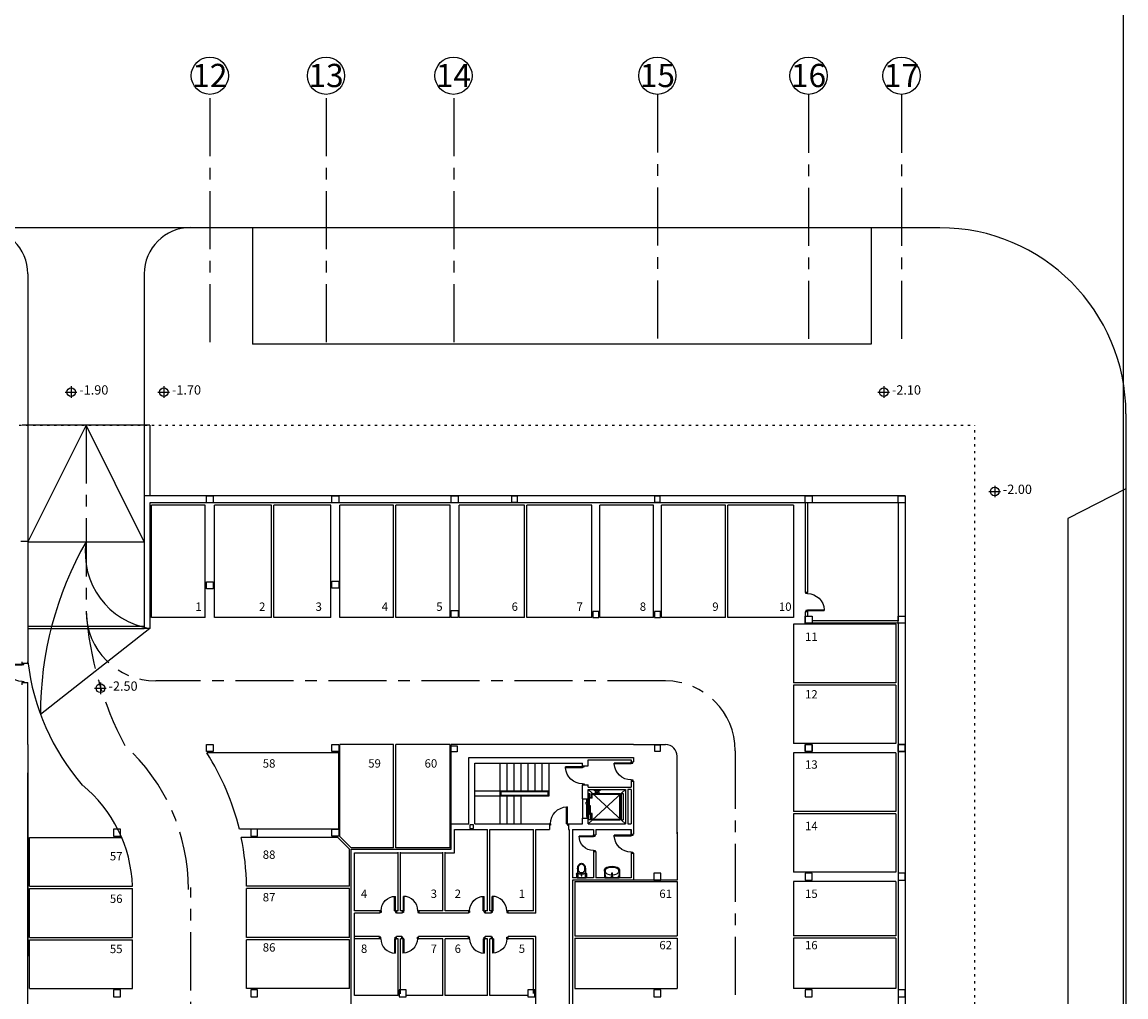
# Model space of a CAD drawing. Extents: x 0 to 280, y -4 to 200.
# Drawn here: x 93 to 140, y 57 to 98 of the extents above; entities that cross this region are included whole.
import ezdxf
from ezdxf.enums import TextEntityAlignment as Align

# ---------------------------------------------------------------- set-up
doc = ezdxf.new("R2010")
doc.units = 0
doc.header["$LTSCALE"] = 2
doc.header["$MEASUREMENT"] = 0
doc.linetypes.add('CENTER', pattern=[2, 1.25, -0.25, 0.25, -0.25])
doc.linetypes.add('PUNTITOS', pattern=[0.1, 0, -0.1])
doc.layers.get('0').update_dxf_attribs({"linetype": 'CONTINUOUS'})
for name, color, linetype in [('ACERAS', 4, 'CONTINUOUS'), ('EJES', 1, 'CONTINUOUS'), ('EJES1000', 6, 'CONTINUOUS'), ('PILARES', 3, 'CONTINUOUS'), ('PLAZA', 5, 'CONTINUOUS'), ('PYV', 1, 'CONTINUOUS'), ('SAN', 2, 'CONTINUOUS')]:
    doc.layers.add(name, color=color, linetype=linetype)
doc.styles.add('H', font='ROMANS.SHX')
doc.styles.add('L', font='ROMANS.SHX')

# ---------------------------------------------------------------- blocks, each defined once
blk = doc.blocks.new('P70', base_point=(9.7, 12.73))
for p, q in [((9.7, 12.73), (9.7, 13.455)), ((9.735, 13.455), (9.7, 13.455)), ((9.735, 12.73), (9.735, 13.455)), ((9.7, 12.73), (9.65, 12.73)), ((9.7, 12.66), (9.65, 12.66)), ((9.7, 12.73), (9.7, 12.66)), ((9.735, 12.73), (9.7, 12.73)), ((10.4258, 12.73), (10.4758, 12.73)), ((10.4258, 12.73), (10.4258, 12.66)), ((10.4258, 12.66), (10.4758, 12.66))]:
    blk.add_line(p, q)
blk.add_arc((9.7, 12.73), 0.7258, 0, 87.23614)
blk = doc.blocks.new('P')
at = {"layer": 'PILARES'}
blk.add_lwpolyline([(-0.15, 0.15), (-0.15, -0.15), (0.15, -0.15), (0.15, 0.15)], close=True, dxfattribs=at)
blk = doc.blocks.new('P60', base_point=(10.381328, 46.243855))
for p, q in [((10.381328, 46.243855), (10.381328, 46.863855)), ((10.416328, 46.243855), (10.416328, 46.862867)), ((10.381328, 46.243855), (10.331328, 46.243855)), ((10.381328, 46.173855), (10.331328, 46.173855)), ((10.416328, 46.243855), (10.381328, 46.243855)), ((10.381328, 46.243855), (10.381328, 46.173855)), ((11.001283, 46.243855), (11.001283, 46.173855)), ((11.001283, 46.243855), (11.051283, 46.243855)), ((11.001283, 46.173855), (11.051283, 46.173855))]:
    blk.add_line(p, q)
blk.add_arc((10.381328, 46.243855), 0.62, 0, 90)
blk = doc.blocks.new('INODO')
at = {"layer": 'SAN'}
for p, q in [((-0.215, 0), (0.215, 0)), ((-0.235, -0.204), (-0.235, -0.02)), ((-0.185, -0.447), (-0.185, -0.214)), ((-0.18, -0.164), (-0.18, -0.02)), ((-0.147, -0.29), (-0.106, -0.29)), ((-0.08, -0.26), (0.08, -0.26)), ((0.029, -0.11), (-0.029, -0.11)), ((0, -0.139), (0, -0.08)), ((0.106, -0.29), (0.147, -0.29)), ((0.18, -0.164), (0.18, -0.02)), ((0.185, -0.447), (0.185, -0.214)), ((0.235, -0.204), (0.235, -0.02))]:
    blk.add_line(p, q, dxfattribs=at)
for points in [[(-0.147, -0.29, 0.055641), (-0.17, -0.344, 0.073111), (-0.185, -0.445, 0.073111), (-0.17, -0.546, 0.084124), (-0.131, -0.625, 0.106497), (-0.067, -0.682, 0.130427), (0, -0.7, 0.130427), (0.067, -0.682, 0.106497), (0.131, -0.625, 0.084124), (0.17, -0.546, 0.073111), (0.185, -0.445, 0.073111)], [(-0.08, -0.26, 0.050829), (-0.102, -0.285, 0.084124), (-0.137, -0.354, 0.073111), (-0.15, -0.445, 0.073111), (-0.137, -0.536, 0.084124), (-0.102, -0.605, 0.106497), (-0.05, -0.652, 0.130427), (0, -0.665, 0.130427), (0.05, -0.652, 0.106497), (0.102, -0.605, 0.084124), (0.137, -0.536, 0.073111), (0.15, -0.445, 0.073111)], [(0.15, -0.445, 0.073111), (0.137, -0.354, 0.084124), (0.102, -0.285, 0.046431), (0.08, -0.26)], [(0.185, -0.445, 0.073111), (0.17, -0.344, 0.055641), (0.147, -0.29, 0.106497)]]:
    blk.add_lwpolyline(points, format="xyb", dxfattribs=at)
blk.add_circle((0, -0.11), 0.0184, dxfattribs=at)
for centre, radius, start, end in [((-0.215, -0.02), 0.02, 90, 180), ((-0.16, -0.02), 0.02, 90, 180), ((0.16, -0.02), 0.02, 0, 90), ((0.215, -0.02), 0.02, 0, 90), ((-0.215, -0.183), 0.02, 180, 291.8771), ((-0.215, -0.204), 0.02, 180, 292.7056), ((0, -0.718), 0.557, 68.1229, 111.8771), ((0, -0.718), 0.537, 67.2944, 112.7056), ((-0.16, -0.164), 0.02, 180, 286.0989), ((0.16, -0.164), 0.02, 253.9011, 0), ((0.215, -0.204), 0.02, 247.2944, 0), ((0.215, -0.183), 0.02, 248.1229, 0)]:
    blk.add_arc(centre, radius, start, end, dxfattribs=at)
blk = doc.blocks.new('LAVAB1')
at = {"layer": 'SAN'}
for p, q in [((-0.325, -0.279), (-0.325, 0)), ((-0.305, 0.02), (0.305, 0.02)), ((-0.214, 0), (0.214, 0)), ((0.325, -0.279), (0.325, 0)), ((-0.325, -0.279), (-0.294, -0.068)), ((-0.05, -0.052), (0.05, -0.052)), ((-0.04, -0.175), (0.04, -0.175)), ((0, -0.002), (0, -0.102)), ((0, -0.135), (0, -0.215)), ((0.325, -0.279), (0.294, -0.068))]:
    blk.add_line(p, q, dxfattribs=at)
for centre, radius in [((0, -0.052), 0.03), ((0, -0.175), 0.02)]:
    blk.add_circle(centre, radius, dxfattribs=at)
for centre, radius, start, end in [((-0.305, 0), 0.02, 90, 180), ((0.305, 0), 0.02, 0, 90), ((-0.145, -0.279), 0.18, 180, 245.5415), ((-0.214, -0.08), 0.08, 90, 171.5088), ((-0.145, -0.279), 0.14, 114.4585, 180), ((-0.145, -0.279), 0.14, 180, 245.5415), ((0, 0.04), 0.53, 245.5415, 294.4585), ((0, -0.597), 0.49, 65.5415, 114.4585), ((0, 0.04), 0.49, 245.5415, 294.4585), ((0.145, -0.279), 0.14, 0, 65.5415), ((0.145, -0.279), 0.14, 294.4585, 0), ((0.214, -0.08), 0.08, 8.4912, 90), ((0.145, -0.279), 0.18, 294.4585, 0)]:
    blk.add_arc(centre, radius, start, end, dxfattribs=at)

msp = doc.modelspace()

# ---------------------------------------------------------------- linework, layer by layer
at = {"color": 4}
for p, q in [((92.872, 87.657), (92.872, 73.185)), ((97.872, 87.657), (97.872, 73.185)), ((98.122, 81.153), (92.622, 81.153)), ((98.122, 81.153), (98.122, 78.114))]:
    msp.add_line(p, q, dxfattribs=at)
at = {"color": 1}
for p, q in [((94.731, 82.826), (94.731, 82.326)), ((98.717, 82.826), (98.717, 82.326)), ((129.681, 82.826), (129.681, 82.326)), ((94.481, 82.576), (94.981, 82.576)), ((98.467, 82.576), (98.967, 82.576)), ((129.431, 82.576), (129.931, 82.576)), ((134.453, 78.552), (134.453, 78.052)), ((134.203, 78.302), (134.703, 78.302)), ((95.739, 69.838), (96.239, 69.838)), ((95.989, 70.088), (95.989, 69.588)), ((113.191, 65.429), (113.191, 66.615)), ((113.491, 65.429), (113.491, 66.615)), ((113.791, 65.429), (113.791, 66.633)), ((114.091, 65.429), (114.091, 66.633)), ((114.391, 65.429), (114.391, 66.633)), ((114.691, 65.429), (114.691, 66.633)), ((114.991, 65.429), (114.991, 66.633)), ((115.291, 65.214), (115.291, 66.615)), ((112.091, 65.429), (115.291, 65.429)), ((112.091, 65.214), (115.291, 65.214)), ((113.191, 64.015), (113.191, 65.429)), ((113.221, 65.399), (115.248, 65.399)), ((113.221, 65.244), (113.221, 65.399)), ((113.221, 65.244), (115.248, 65.244)), ((113.491, 64.015), (113.491, 65.214)), ((113.791, 64.015), (113.791, 65.214)), ((114.091, 64.015), (114.091, 65.214)), ((115.248, 65.244), (115.248, 65.399)), ((116.726, 65.09), (116.726, 64.258)), ((116.916, 65.044), (116.902, 65.044)), ((116.902, 65.044), (116.902, 64.942)), ((116.916, 65.02), (116.916, 65.044)), ((116.921, 65.092), (116.921, 65.026)), ((116.967, 65.092), (116.967, 64.26)), ((116.976, 65.094), (116.976, 64.263)), ((116.976, 65.09), (116.976, 64.258)), ((117.056, 65.3), (116.984, 65.3)), ((116.984, 65.3), (116.984, 64.176)), ((117.044, 65.286), (116.984, 65.286)), ((116.996, 65.129), (116.996, 64.725)), ((117.023, 65.129), (116.996, 65.129)), ((117.023, 64.725), (117.023, 65.129)), ((117.044, 65.111), (117.044, 65.286)), ((117.138, 65.111), (117.044, 65.111)), ((117.056, 65.121), (117.056, 65.3)), ((117.126, 65.121), (117.056, 65.121)), ((117.126, 65.121), (117.126, 65.316)), ((117.126, 65.316), (117.275, 65.316)), ((117.138, 65.111), (117.138, 65.286)), ((117.138, 65.286), (118.312, 65.286)), ((117.235, 65.431), (117.235, 65.448)), ((117.235, 65.448), (117.469, 65.448)), ((117.469, 65.431), (117.235, 65.431)), ((117.329, 65.392), (117.275, 65.392)), ((117.275, 65.392), (117.275, 65.302)), ((117.275, 65.379), (117.329, 65.379)), ((117.275, 65.376), (117.329, 65.376)), ((117.275, 65.302), (117.329, 65.302)), ((117.28, 65.448), (117.28, 65.491)), ((117.298, 65.379), (117.298, 65.431)), ((117.302, 65.379), (117.302, 65.431)), ((117.307, 65.379), (117.307, 65.431)), ((117.308, 65.448), (117.308, 65.491)), ((117.329, 65.302), (117.329, 65.392)), ((117.329, 65.316), (117.375, 65.316)), ((117.375, 65.302), (117.375, 65.392)), ((117.375, 65.392), (117.429, 65.392)), ((117.429, 65.379), (117.375, 65.379)), ((117.429, 65.376), (117.375, 65.376)), ((117.429, 65.302), (117.375, 65.302)), ((117.397, 65.448), (117.397, 65.491)), ((117.398, 65.379), (117.398, 65.431)), ((117.402, 65.379), (117.402, 65.431)), ((117.407, 65.379), (117.407, 65.431)), ((117.425, 65.448), (117.425, 65.491)), ((117.429, 65.392), (117.429, 65.302)), ((117.429, 65.316), (118.342, 65.316)), ((117.469, 65.448), (117.469, 65.431)), ((118.312, 65.286), (118.312, 64.206)), ((118.342, 65.316), (118.342, 64.176)), ((118.382, 65.316), (118.469, 65.316)), ((118.382, 65.316), (118.382, 64.176)), ((118.469, 65.316), (118.469, 64.176)), ((116.881, 64.942), (116.96, 64.942)), ((116.881, 64.852), (116.881, 64.942)), ((116.96, 64.852), (116.881, 64.852)), ((116.902, 64.852), (116.902, 64.331)), ((116.96, 65.02), (116.916, 65.02)), ((116.967, 65.026), (116.921, 65.026)), ((116.945, 64.942), (116.945, 64.852)), ((116.96, 64.331), (116.96, 65.02)), ((117.023, 64.725), (116.996, 64.725)), ((117.035, 64.785), (117.035, 64.405)), ((117.063, 64.785), (117.035, 64.785)), ((117.063, 64.405), (117.063, 64.785)), ((116.902, 64.331), (116.96, 64.331)), ((116.921, 64.26), (116.921, 64.326)), ((116.967, 64.326), (116.921, 64.326)), ((117.077, 64.188), (116.984, 64.188)), ((117.089, 64.176), (116.984, 64.176)), ((117.063, 64.405), (117.035, 64.405)), ((117.138, 64.456), (117.077, 64.456)), ((117.077, 64.188), (117.077, 64.456)), ((117.138, 64.417), (117.089, 64.417)), ((117.089, 64.417), (117.089, 64.176)), ((117.111, 64.417), (117.111, 64.176)), ((117.111, 64.176), (118.342, 64.176)), ((117.138, 64.206), (117.138, 64.456)), ((117.138, 64.206), (118.312, 64.206)), ((118.382, 64.176), (118.469, 64.176)), ((118.816, 63.535), (118.916, 63.535))]:
    msp.add_line(p, q, dxfattribs=at)
at = {"color": 2, "linetype": 'CENTER'}
for p, q in [((95.372, 81.153), (95.372, 73.154)), ((120.297, 70.154), (98.372, 70.154)), ((123.297, 67.154), (123.297, 23.133)), ((99.874, 28.847), (99.874, 61.273))]:
    msp.add_line(p, q, dxfattribs=at)
at = {"color": 7}
for p, q in [((130.597, 78.114), (97.872, 78.114)), ((130.597, 78.114), (130.597, 45.144)), ((126.297, 77.814), (98.122, 77.814)), ((130.297, 77.814), (126.397, 77.814)), ((130.297, 77.814), (130.297, 72.746)), ((130.297, 72.646), (130.297, 45.144)), ((92.872, 67.417), (92.872, 67.417)), ((118.816, 66.765), (118.816, 66.671)), ((118.916, 66.865), (118.916, 66.671)), ((118.816, 65.845), (118.816, 65.591)), ((118.916, 65.845), (118.916, 63.569)), ((118.577, 65.491), (118.577, 64.015)), ((118.677, 65.491), (118.677, 64.015)), ((118.816, 65.491), (118.816, 65.059)), ((118.816, 65.491), (118.816, 64.015)), ((118.916, 65.482), (118.916, 64.248)), ((118.916, 65.482), (118.916, 63.765)), ((114.611, 60.269), (114.611, 63.765)), ((114.711, 60.169), (114.711, 63.765)), ((116.147, 63.765), (116.147, 52.975)), ((116.297, 63.765), (116.297, 61.683)), ((117.197, 63.765), (117.197, 63.533)), ((117.297, 63.765), (117.297, 63.533)), ((118.816, 63.765), (118.816, 63.569)), ((92.874, 27.352), (92.874, 62.918)), ((106.774, 27.352), (106.774, 62.918)), ((106.924, 60.269), (106.924, 62.768)), ((117.197, 62.813), (117.197, 61.683)), ((117.297, 62.813), (117.297, 61.683)), ((118.816, 62.743), (118.816, 61.683)), ((118.916, 62.743), (118.916, 61.583)), ((116.297, 61.583), (116.297, 47.966)), ((106.924, 56.622), (106.924, 60.169)), ((114.611, 56.716), (114.611, 59.069)), ((114.711, 53.975), (114.711, 59.169))]:
    msp.add_line(p, q, dxfattribs=at)
for p, q in [((97.872, 78.114), (97.872, 72.416)), ((98.122, 77.814), (98.122, 72.416)), ((126.297, 77.814), (126.297, 73.959)), ((126.397, 77.814), (126.397, 73.959)), ((92.872, 76.153), (92.572, 76.153)), ((92.872, 76.153), (92.872, 70.982)), ((126.397, 73.959), (126.297, 73.959)), ((126.297, 73.133), (126.297, 72.646)), ((126.397, 73.133), (126.297, 73.133)), ((126.397, 73.133), (126.397, 72.946)), ((130.297, 72.646), (126.297, 72.646)), ((130.297, 72.746), (126.597, 72.746)), ((98.122, 72.416), (97.872, 72.416)), ((92.622, 70.912), (92.622, 70.982)), ((92.622, 70.912), (92.872, 70.912)), ((92.872, 70.912), (92.872, 70.982)), ((92.872, 70.982), (92.872, 70.982)), ((92.622, 70.086), (92.872, 70.086)), ((92.622, 69.982), (92.622, 70.086)), ((92.872, 67.417), (92.872, 70.086)), ((92.872, 67.417), (92.872, 58.313)), ((92.872, 67.417), (92.872, 67.029)), ((111.841, 64.015), (111.841, 66.865)), ((111.841, 66.865), (118.916, 66.865)), ((112.091, 64.015), (112.091, 66.615)), ((112.091, 66.615), (115.291, 66.615)), ((115.291, 66.615), (116.726, 66.615)), ((116.726, 66.506), (116.726, 66.615)), ((116.726, 66.506), (116.976, 66.506)), ((116.976, 66.765), (118.816, 66.765)), ((116.976, 66.506), (116.976, 66.765)), ((118.816, 66.671), (118.916, 66.671)), ((92.872, 22.889), (92.872, 66.203)), ((116.726, 65.091), (116.726, 65.68)), ((116.726, 65.68), (116.976, 65.68)), ((116.976, 65.591), (116.976, 65.68)), ((116.976, 65.591), (118.816, 65.591)), ((118.816, 65.845), (118.916, 65.845)), ((116.726, 65.091), (116.976, 65.091)), ((116.976, 65.491), (118.577, 65.491)), ((116.976, 65.091), (116.976, 65.491)), ((118.816, 65.491), (118.677, 65.491)), ((116.726, 64.258), (116.976, 64.258)), ((116.726, 64.015), (116.726, 64.258)), ((116.976, 64.015), (116.976, 64.258)), ((111.077, 62.918), (111.077, 64.015)), ((111.077, 64.015), (111.841, 64.015)), ((111.227, 62.768), (111.227, 63.765)), ((111.227, 63.765), (112.639, 63.765)), ((112.091, 64.015), (115.303, 64.015)), ((112.639, 60.269), (112.639, 63.765)), ((112.739, 60.269), (112.739, 63.765)), ((112.739, 63.765), (114.611, 63.765)), ((114.711, 63.765), (115.303, 63.765)), ((115.303, 64.015), (115.303, 63.765)), ((116.129, 64.015), (116.726, 64.015)), ((116.129, 64.015), (116.129, 63.765)), ((116.129, 63.765), (116.147, 63.765)), ((116.297, 63.765), (117.197, 63.765)), ((116.976, 64.015), (118.577, 64.015)), ((117.297, 63.765), (118.816, 63.765)), ((118.677, 64.015), (118.816, 64.015)), ((118.816, 63.569), (118.816, 63.765)), ((117.197, 63.533), (117.297, 63.533)), ((118.816, 63.569), (118.916, 63.569)), ((106.774, 62.918), (111.077, 62.918)), ((106.924, 62.768), (108.795, 62.768)), ((108.795, 60.269), (108.795, 62.786)), ((108.895, 60.269), (108.895, 62.786)), ((108.895, 62.768), (110.717, 62.768)), ((110.717, 60.269), (110.717, 62.786)), ((110.817, 60.269), (110.817, 62.786)), ((110.817, 62.768), (111.227, 62.768)), ((117.197, 62.813), (117.297, 62.813)), ((118.816, 62.743), (118.916, 62.743)), ((117.197, 61.683), (116.297, 61.683)), ((118.916, 61.583), (116.297, 61.583)), ((118.816, 61.683), (117.297, 61.683)), ((108.011, 60.269), (106.924, 60.269)), ((108.011, 60.169), (106.924, 60.169)), ((108.011, 60.269), (108.011, 60.169)), ((108.795, 60.269), (108.731, 60.269)), ((108.731, 60.269), (108.731, 60.169)), ((108.973, 60.169), (108.731, 60.169)), ((108.973, 60.269), (108.895, 60.269)), ((108.973, 60.269), (108.973, 60.169)), ((110.717, 60.269), (109.693, 60.269)), ((109.693, 60.269), (109.693, 60.169)), ((111.82, 60.169), (109.693, 60.169)), ((111.82, 60.269), (110.817, 60.269)), ((111.82, 60.269), (111.82, 60.169)), ((112.639, 60.269), (112.54, 60.269)), ((112.54, 60.269), (112.54, 60.169)), ((112.794, 60.169), (112.54, 60.169)), ((112.794, 60.269), (112.739, 60.269)), ((112.794, 60.269), (112.794, 60.169)), ((114.611, 60.269), (113.514, 60.269)), ((113.514, 60.269), (113.514, 60.169)), ((114.711, 60.169), (113.514, 60.169)), ((107.999, 59.169), (106.924, 59.169)), ((107.999, 59.069), (106.924, 59.069)), ((107.999, 59.069), (107.999, 59.169)), ((108.719, 59.069), (108.719, 59.169)), ((108.955, 59.169), (108.719, 59.169)), ((108.795, 59.069), (108.719, 59.069)), ((108.795, 56.622), (108.795, 59.069)), ((108.895, 56.695), (108.895, 59.069)), ((108.955, 59.069), (108.895, 59.069)), ((108.955, 59.069), (108.955, 59.169)), ((111.82, 59.169), (109.675, 59.169)), ((109.675, 59.069), (109.675, 59.169)), ((110.717, 59.069), (109.675, 59.069)), ((110.717, 56.622), (110.717, 59.069)), ((110.817, 56.622), (110.817, 59.069)), ((111.82, 59.069), (110.817, 59.069)), ((111.82, 59.069), (111.82, 59.169)), ((112.806, 59.169), (112.54, 59.169)), ((112.54, 59.069), (112.54, 59.169)), ((112.639, 59.069), (112.54, 59.069)), ((112.639, 56.622), (112.639, 59.069)), ((112.739, 56.622), (112.739, 59.069)), ((112.806, 59.069), (112.739, 59.069)), ((112.806, 59.069), (112.806, 59.169)), ((114.711, 59.169), (113.526, 59.169)), ((113.526, 59.069), (113.526, 59.169)), ((114.611, 59.069), (113.526, 59.069)), ((108.795, 56.622), (106.924, 56.622)), ((110.717, 56.622), (109.17, 56.622)), ((112.639, 56.622), (110.817, 56.622)), ((114.374, 56.622), (112.739, 56.622))]:
    msp.add_line(p, q)
at = {"color": 2}
for p, q in [((98.188, 72.884), (98.188, 77.714)), ((100.497, 77.714), (98.188, 77.714)), ((100.497, 72.884), (100.497, 77.714)), ((100.897, 72.884), (100.897, 77.714)), ((103.345, 77.714), (100.897, 77.714)), ((103.345, 72.884), (103.345, 77.714)), ((103.445, 72.884), (103.445, 77.714)), ((105.895, 77.714), (103.445, 77.714)), ((105.895, 72.884), (105.895, 77.714)), ((108.595, 77.714), (106.295, 77.714)), ((106.295, 72.884), (106.295, 77.714)), ((108.595, 72.884), (108.595, 77.714)), ((108.695, 72.884), (108.695, 77.714)), ((111.027, 77.714), (108.695, 77.714)), ((111.027, 72.884), (111.027, 77.714)), ((111.427, 72.884), (111.427, 77.714)), ((114.227, 77.714), (111.427, 77.714)), ((114.227, 72.884), (114.227, 77.714)), ((114.327, 72.884), (114.327, 77.714)), ((117.123, 77.714), (114.327, 77.714)), ((117.123, 72.884), (117.123, 77.714)), ((117.473, 72.884), (117.473, 77.714)), ((119.773, 77.714), (117.473, 77.714)), ((119.773, 72.884), (119.773, 77.714)), ((122.873, 77.714), (120.123, 77.714)), ((120.123, 72.884), (120.123, 77.714)), ((122.873, 72.884), (122.873, 77.714)), ((122.973, 72.884), (122.973, 77.714)), ((125.797, 77.714), (122.973, 77.714)), ((125.797, 77.714), (125.797, 72.884)), ((100.497, 72.884), (98.188, 72.884)), ((103.345, 72.884), (100.897, 72.884)), ((105.895, 72.884), (103.445, 72.884)), ((108.595, 72.884), (106.295, 72.884)), ((111.027, 72.884), (108.695, 72.884)), ((114.227, 72.884), (111.427, 72.884)), ((117.123, 72.884), (114.327, 72.884)), ((119.773, 72.884), (117.473, 72.884)), ((122.873, 72.884), (120.123, 72.884)), ((125.797, 72.884), (122.973, 72.884)), ((92.872, 72.513), (97.872, 72.513)), ((92.872, 72.413), (97.872, 72.413)), ((98.122, 72.416), (93.413, 68.717)), ((125.797, 72.596), (125.797, 70.074)), ((130.197, 72.596), (125.797, 72.596)), ((130.197, 72.596), (130.197, 70.074)), ((130.197, 70.074), (125.797, 70.074)), ((130.197, 69.974), (125.797, 69.974)), ((125.797, 69.974), (125.797, 67.464)), ((130.197, 69.974), (130.197, 67.464)), ((106.295, 63.467), (106.295, 67.416)), ((108.595, 67.416), (106.295, 67.416)), ((108.595, 62.982), (108.595, 67.416)), ((108.695, 62.982), (108.695, 67.416)), ((111.027, 67.416), (108.695, 67.416)), ((111.027, 62.982), (111.027, 67.416)), ((111.077, 64.015), (111.077, 67.416)), ((118.916, 67.416), (111.077, 67.416)), ((118.916, 67.416), (120.297, 67.416)), ((130.197, 67.464), (125.797, 67.464)), ((106.245, 67.066), (100.562, 67.066)), ((106.245, 63.774), (106.245, 67.066)), ((125.797, 67.064), (125.797, 64.543)), ((130.197, 67.064), (125.797, 67.064)), ((130.197, 67.064), (130.197, 64.543)), ((120.797, 63.582), (120.797, 66.916)), ((130.197, 64.543), (125.797, 64.543)), ((130.197, 64.443), (125.797, 64.443)), ((125.797, 64.443), (125.797, 61.933)), ((130.197, 64.443), (130.197, 61.933)), ((106.245, 63.774), (101.971, 63.774)), ((120.797, 63.653), (120.797, 61.583)), ((92.94, 63.424), (96.905, 63.424)), ((92.94, 61.324), (92.94, 63.424)), ((106.196, 63.424), (102.049, 63.424)), ((106.707, 62.914), (106.196, 63.424)), ((106.78, 62.982), (106.295, 63.467)), ((106.707, 61.324), (106.707, 62.914)), ((108.595, 62.982), (106.78, 62.982)), ((111.027, 62.982), (108.695, 62.982)), ((130.197, 61.933), (125.797, 61.933)), ((92.94, 61.324), (97.371, 61.324)), ((106.707, 61.324), (102.273, 61.324)), ((116.397, 61.533), (116.397, 59.194)), ((116.397, 61.533), (120.797, 61.533)), ((120.797, 61.583), (118.916, 61.583)), ((120.797, 61.533), (120.797, 59.194)), ((125.797, 61.533), (125.797, 59.194)), ((130.197, 61.533), (125.797, 61.533)), ((130.197, 61.533), (130.197, 59.194)), ((92.94, 61.224), (97.374, 61.224)), ((92.94, 59.124), (92.94, 61.224)), ((97.374, 59.124), (97.374, 61.224)), ((106.707, 61.224), (102.274, 61.224)), ((102.274, 59.124), (102.274, 61.224)), ((106.707, 59.124), (106.707, 61.224)), ((92.94, 59.124), (97.374, 59.124)), ((92.94, 59.024), (97.374, 59.024)), ((92.94, 56.924), (92.94, 59.024)), ((97.374, 56.924), (97.374, 59.024)), ((106.707, 59.124), (102.274, 59.124)), ((106.707, 59.024), (102.274, 59.024)), ((102.274, 56.924), (102.274, 59.024)), ((106.707, 56.924), (106.707, 59.024)), ((116.397, 59.194), (120.797, 59.194)), ((116.397, 59.094), (120.797, 59.094)), ((116.397, 59.094), (116.397, 56.924)), ((120.797, 59.094), (120.797, 56.924)), ((130.197, 59.194), (125.797, 59.194)), ((130.197, 59.094), (125.797, 59.094)), ((125.797, 59.094), (125.797, 56.924)), ((130.197, 59.094), (130.197, 56.924)), ((92.94, 56.924), (97.374, 56.924)), ((106.707, 56.924), (102.274, 56.924)), ((116.397, 56.924), (120.797, 56.924)), ((130.197, 56.924), (125.797, 56.924))]:
    msp.add_line(p, q, dxfattribs=at)
at = {"color": 1}
for centre, radius in [((100.697, 96.184), 0.8), ((105.695, 96.184), 0.8), ((111.176, 96.184), 0.8), ((119.945, 96.184), 0.8), ((126.447, 96.184), 0.8), ((130.447, 96.184), 0.8), ((94.731, 82.576), 0.187), ((98.717, 82.576), 0.187), ((129.681, 82.576), 0.187), ((134.453, 78.302), 0.187), ((95.989, 69.838), 0.187)]:
    msp.add_circle(centre, radius, dxfattribs=at)
at = {"color": 4}
for centre, radius, start, end in [((90.872, 87.657), 2, 0, 90), ((99.872, 87.657), 2, 90, 180), ((108.351, 68.747), 14.938, 150.323, 180.1147), ((98.629, 75.668), 3.291, 171.7021, 261.1391)]:
    msp.add_arc(centre, radius, start, end, dxfattribs=at)
at = {"color": 2, "linetype": 'CENTER'}
for centre, radius, start, end in [((98.372, 73.154), 3, 180, 270), ((109.87, 74.222), 14.537, 184.2122, 208.0598), ((120.297, 67.154), 3, 0, 90), ((91.49, 61.236), 8.283, 359.6301, 47.9201)]:
    msp.add_arc(centre, radius, start, end, dxfattribs=at)
at = {"color": 2}
for centre, radius, start, end in [((102.613, 72.11), 9.806, 186.6084, 220.984), ((120.297, 66.916), 0.5, 0, 90), ((91.49, 61.236), 10.783, 13.6154, 32.7255), ((91.497, 61.124), 5.877, 1.9577, 50.8111), ((91.49, 61.236), 10.783, 0.47, 11.7093)]:
    msp.add_arc(centre, radius, start, end, dxfattribs=at)
at = {"layer": 'ACERAS', "linetype": 'Continuous'}
msp.add_line((132.097, 89.644), (92.076, 89.644), dxfattribs=at)
at = {"layer": 'ACERAS'}
for p, q in [((102.527, 89.644), (102.527, 84.644)), ((129.147, 89.644), (129.147, 84.644)), ((129.147, 84.644), (102.527, 84.644)), ((140.097, 81.644), (140.097, 8.653)), ((140.097, 78.417), (137.597, 77.144)), ((137.597, 77.144), (137.597, 13.144))]:
    msp.add_line(p, q, dxfattribs=at)
msp.add_arc((132.097, 81.644), 8, 0, 90, dxfattribs=at)
at = {"layer": 'EJES', "linetype": 'CENTER'}
for p, q in [((100.697, 95.226), (100.697, 84.561)), ((105.695, 95.226), (105.695, 84.561)), ((111.197, 95.226), (111.197, 84.561)), ((119.945, 95.384), (119.945, 84.718)), ((126.447, 95.368), (126.447, 84.702)), ((130.447, 95.368), (130.447, 84.702)), ((116.976, 64.015), (118.577, 65.491)), ((118.577, 64.015), (116.976, 65.491))]:
    msp.add_line(p, q, dxfattribs=at)
at = {"layer": 'EJES1000'}
msp.add_line((140, 0), (140, 200), dxfattribs=at)
at = {"layer": 'PILARES', "color": 1, "linetype": 'PUNTITOS'}
for p in [(73.597, 81.153), (133.597, 9.144)]:
    msp.add_line(p, (133.597, 81.153), dxfattribs=at)
at = {"layer": 'PILARES'}
for points in [[(100.547, 78.114), (100.847, 78.114), (100.847, 77.814), (100.547, 77.814)], [(105.945, 78.114), (106.245, 78.114), (106.245, 77.814), (105.945, 77.814)], [(111.077, 78.114), (111.377, 78.114), (111.377, 77.814), (111.077, 77.814)], [(113.932, 77.84), (113.932, 78.095), (113.677, 78.095), (113.677, 77.84)], [(120.072, 77.84), (120.072, 78.095), (119.817, 78.095), (119.817, 77.84)], [(120.072, 77.84), (120.072, 78.095), (119.817, 78.095), (119.817, 77.84)], [(130.597, 78.114), (130.597, 77.814), (130.297, 77.814), (130.297, 78.114)], [(130.597, 78.114), (130.597, 77.814), (130.297, 77.814), (130.297, 78.114)], [(130.597, 78.114), (130.597, 77.814), (130.297, 77.814), (130.297, 78.114)], [(130.597, 72.946), (130.597, 72.646), (130.297, 72.646), (130.297, 72.946)], [(100.547, 67.421), (100.847, 67.421), (100.847, 67.121), (100.547, 67.121)], [(130.597, 67.114), (130.597, 67.414), (130.297, 67.414), (130.297, 67.114)], [(130.597, 67.114), (130.597, 67.414), (130.297, 67.414), (130.297, 67.114)], [(130.597, 67.414), (130.597, 67.114), (130.297, 67.114), (130.297, 67.414)], [(130.597, 67.414), (130.597, 67.114), (130.297, 67.114), (130.297, 67.414)], [(130.597, 61.583), (130.597, 61.883), (130.297, 61.883), (130.297, 61.583)], [(130.597, 56.574), (130.597, 56.874), (130.297, 56.874), (130.297, 56.574)]]:
    msp.add_lwpolyline(points, close=True, dxfattribs=at)
at = {"layer": 'PLAZA', "color": 4}
for p, q in [((95.372, 81.153), (92.872, 76.143)), ((97.872, 76.143), (95.372, 81.153))]:
    msp.add_line(p, q, dxfattribs=at)
at = {"layer": 'PLAZA', "color": 4, "linetype": 'Continuous'}
msp.add_line((92.872, 76.143), (97.872, 76.143), dxfattribs=at)

# ---------------------------------------------------------------- block references
at = {"xscale": -0.9, "yscale": 0.9, "zscale": 0.9, "rotation": 180}
msp.add_blockref('INODO', (116.683, 61.683), dxfattribs=at)
at = {"xscale": -1, "rotation": 180}
msp.add_blockref('LAVAB1', (117.996, 61.7), dxfattribs=at)
at = {"layer": 'PILARES', "xscale": -1}
for p in [(126.447, 77.964), (126.447, 72.796), (126.447, 67.264), (126.447, 67.264)]:
    msp.add_blockref('P', p, dxfattribs=at)
at = {"layer": 'PILARES', "xscale": -1, "rotation": 90}
for p in [(100.697, 74.273), (106.095, 74.297), (111.227, 73.034), (106.095, 67.265), (106.095, 63.624)]:
    msp.add_blockref('P', p, dxfattribs=at)
at = {"layer": 'PILARES'}
for p, xscale, yscale, zscale, rotation in [((117.296, 73.012), 0.85, 0.85, 0.85, 180), ((119.946, 73.012), 0.85, 0.85, 0.85, 180), ((111.204, 67.238), -0.85, 0.85, 0.85, 90), ((119.947, 67.265), 0.85, 0.85, 0.85, 180), ((119.947, 67.265), 0.85, 0.85, 0.85, 180), ((111.96, 63.886), 0.5, 0.5, 0.5, 180)]:
    msp.add_blockref('P', p, dxfattribs=dict(at, xscale=xscale, yscale=yscale, zscale=zscale, rotation=rotation))
at = {"layer": 'PILARES', "rotation": 180}
for p in [(126.447, 67.264), (126.447, 67.264), (96.698, 63.624), (102.604, 63.624), (119.947, 61.733), (126.447, 61.734), (96.698, 56.724), (102.604, 56.724), (108.995, 56.724), (114.525, 56.724), (119.947, 56.724), (126.447, 56.724)]:
    msp.add_blockref('P', p, dxfattribs=at)
at = {"layer": 'PYV', "xscale": -1}
for name, p, rotation in [('P70', (126.397, 73.183), 270), ('P70', (92.622, 70.862), 89.99999999999967), ('P70', (116.726, 66.456), 90), ('P70', (118.816, 66.621), 90.0000000000004), ('P60', (117.197, 63.483), 89.99999999999952), ('P70', (118.816, 63.519), 90.0000000000005), ('P60', (109.005, 59.069), 180), ('P60', (112.856, 59.069), 180)]:
    msp.add_blockref(name, p, dxfattribs=dict(at, rotation=rotation))
for name, p in [('P70', (116.079, 64.015)), ('P60', (108.681, 60.269)), ('P60', (112.49, 60.269))]:
    msp.add_blockref(name, p, dxfattribs=at)
at = {"layer": 'PYV'}
for p in [(109.023, 60.269), (112.844, 60.269)]:
    msp.add_blockref('P60', p, dxfattribs=at)
at = {"layer": 'PYV', "rotation": 180}
for p in [(108.669, 59.069), (112.49, 59.069)]:
    msp.add_blockref('P60', p, dxfattribs=at)

# ---------------------------------------------------------------- texts
at = {"style": 'H'}
for s, p in [('12', (100.697, 95.695)), ('13', (105.695, 95.695)), ('14', (111.176, 95.695)), ('15', (119.945, 95.695)), ('16', (126.447, 95.695)), ('17', (130.447, 95.695))]:
    msp.add_text(s, height=1, dxfattribs=at).set_placement(p, align=Align.CENTER)
at = {"color": 6, "style": 'L'}
for s, height, p in [('-1.90', 0.4, (95.083, 82.471)), ('-1.70', 0.4, (99.069, 82.471)), ('-2.10', 0.4, (130.033, 82.471)), ('-2.00', 0.4, (134.805, 78.197)), ('1', 0.36, (100.077, 73.169)), ('2', 0.36, (102.814, 73.169)), ('3', 0.36, (105.244, 73.169)), ('4', 0.36, (108.089, 73.169)), ('5', 0.36, (110.436, 73.169)), ('6', 0.36, (113.677, 73.169)), ('7', 0.36, (116.47, 73.169)), ('8', 0.36, (119.188, 73.169)), ('9', 0.36, (122.307, 73.169)), ('10', 0.36, (125.171, 73.169)), ('11', 0.36, (126.293, 71.877)), ('-2.50', 0.4, (96.341, 69.733)), ('12', 0.36, (126.293, 69.4)), ('58', 0.36, (102.973, 66.427)), ('59', 0.36, (107.509, 66.427)), ('60', 0.36, (109.932, 66.427)), ('13', 0.36, (126.293, 66.38)), ('14', 0.36, (126.293, 63.735)), ('57', 0.36, (96.397, 62.438)), ('88', 0.36, (102.973, 62.503)), ('56', 0.36, (96.397, 60.607)), ('87', 0.36, (102.973, 60.672)), ('4', 0.36, (107.196, 60.822)), ('3', 0.36, (110.194, 60.822)), ('2', 0.36, (111.227, 60.822)), ('1', 0.36, (113.983, 60.822)), ('61', 0.36, (120.03, 60.822)), ('15', 0.36, (126.293, 60.822)), ('86', 0.36, (102.973, 58.514)), ('62', 0.36, (120.03, 58.612)), ('16', 0.36, (126.293, 58.612)), ('55', 0.36, (96.397, 58.448)), ('8', 0.36, (107.196, 58.458)), ('7', 0.36, (110.194, 58.458)), ('6', 0.36, (111.227, 58.458)), ('5', 0.36, (113.983, 58.458))]:
    msp.add_text(s, height=height, dxfattribs=at).set_placement(p)

doc.saveas('drawing.dxf')
